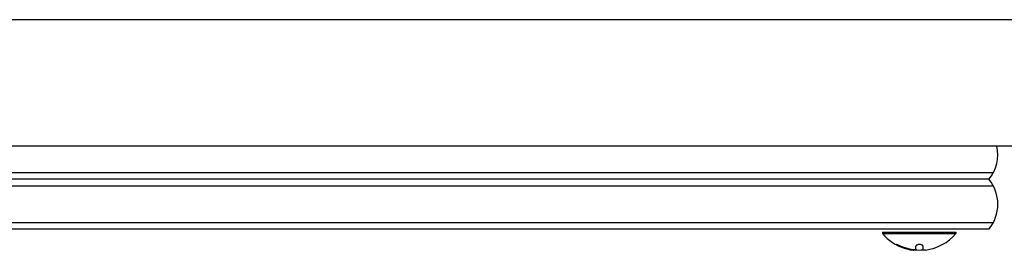
# Model space of a CAD drawing. Units: millimetres. Extents: x -11200 to 11200, y -11200 to 11200.
# Drawn here: x -7737 to -7361, y 1863 to 1951 of the extents above; entities that cross this region are included whole.
import ezdxf

# ---------------------------------------------------------------- set-up
doc = ezdxf.new("R2010")
doc.units = ezdxf.units.MM
doc.header["$LTSCALE"] = 20
doc.layers.add('2d', color=230, linetype='Continuous')

msp = doc.modelspace()

# ---------------------------------------------------------------- linework, layer by layer
at = {"layer": '2d'}
for p, q in [((-7326.11, 1950.88), (-8200.72, 1950.88)), ((-7326.11, 1902.58), (-8200.72, 1902.58)), ((-7365.15, 1892.43), (-8161.68, 1892.43)), ((-7366.8, 1889.93), (-8160.02, 1889.93)), ((-8161.68, 1887.43), (-7365.15, 1887.43)), ((-8161.68, 1873.43), (-7365.15, 1873.43)), ((-7366.8, 1870.93), (-8160.02, 1870.93)), ((-7407.41, 1869.73), (-7379.41, 1869.73)), ((-7407.41, 1869.73), (-7407.41, 1869.23)), ((-7407.41, 1869.23), (-7379.41, 1869.23)), ((-7379.41, 1869.73), (-7379.41, 1869.23)), ((-7395.48, 1862.94), (-7395.48, 1863.02)), ((-7394.63, 1863.33), (-7394.63, 1864.41)), ((-7391.98, 1864.43), (-7391.98, 1862.88))]:
    msp.add_line(p, q, dxfattribs=at)
for centre, radius, start, end in [((-7378.41, 1899.43), 15, 320.7035, 12.1224), ((-7378.41, 1880.43), 15, 320.7035, 39.2965), ((-7393.41, 1881.06), 18.33, 220.1905, 252.2785), ((-7393.41, 1881.06), 18.33, 277.6276, 319.8095), ((-7393.41, 1881.26), 18.33, 252.2785, 254.0199), ((-7393.41, 1881.26), 18.33, 264.5494, 274.472)]:
    msp.add_arc(centre, radius, start, end, dxfattribs=at)
for centre, end_param in [((-7393.55, 1881.26), -0.305725), ((-7393.55, 1881.06), -0.202338)]:
    msp.add_ellipse(centre, major_axis=(0, -18.31), ratio=0.987688, start_param=-0.424235, end_param=end_param, dxfattribs=at)
for points, knots in [([(-7400.58, 1864.45), (-7400.74, 1864.53), (-7400.9, 1864.6), (-7401.06, 1864.67), (-7401.22, 1864.74), (-7401.38, 1864.8), (-7401.52, 1864.86), (-7401.66, 1864.91), (-7401.78, 1864.95), (-7401.87, 1864.98), (-7401.96, 1865.01), (-7402.03, 1865.03), (-7402.07, 1865.03), (-7402.11, 1865.04), (-7402.13, 1865.03), (-7402.12, 1865.01), (-7402.12, 1865), (-7402.09, 1864.97), (-7402.05, 1864.94), (-7402.01, 1864.91), (-7401.94, 1864.87), (-7401.86, 1864.82), (-7401.78, 1864.77), (-7401.67, 1864.71), (-7401.55, 1864.65), (-7401.43, 1864.58), (-7401.28, 1864.51), (-7401.13, 1864.44), (-7401.09, 1864.42), (-7401.04, 1864.4), (-7400.99, 1864.38)], [0, 0, 0, 0, 0.120796, 0.120796, 0.120796, 0.242046, 0.242046, 0.242046, 0.356333, 0.356333, 0.356333, 0.459168, 0.459168, 0.459168, 0.553739, 0.553739, 0.553739, 0.646543, 0.646543, 0.646543, 0.743592, 0.743592, 0.743592, 0.848997, 0.848997, 0.848997, 0.964083, 0.964083, 0.964083, 1, 1, 1, 1]), ([(-7401.69, 1864.92), (-7401.62, 1864.88), (-7401.54, 1864.84), (-7401.32, 1864.73), (-7401.16, 1864.65), (-7400.99, 1864.58)], [0.8062473, 0.8062473, 0.8062473, 0.8062473, 0.875, 0.875, 1, 1, 1, 1]), ([(-7394.77, 1863.09), (-7394.8, 1863.07), (-7394.85, 1863.05), (-7394.93, 1863.04), (-7395, 1863.02), (-7395.1, 1863.01), (-7395.21, 1863.01), (-7395.32, 1863.01), (-7395.44, 1863.01), (-7395.57, 1863.02), (-7395.69, 1863.03), (-7395.81, 1863.04), (-7395.93, 1863.06)], [0, 0, 0, 0, 0.2593, 0.2593, 0.2593, 0.519012, 0.519012, 0.519012, 0.774897, 0.774897, 0.774897, 1, 1, 1, 1]), ([(-7391.98, 1864.43), (-7391.98, 1864.5), (-7392.01, 1864.58), (-7392.07, 1864.64), (-7392.13, 1864.71), (-7392.22, 1864.78), (-7392.33, 1864.84), (-7392.44, 1864.89), (-7392.57, 1864.94), (-7392.71, 1864.97), (-7392.85, 1865), (-7393, 1865.02), (-7393.14, 1865.03), (-7393.28, 1865.04), (-7393.42, 1865.03), (-7393.56, 1865.02), (-7393.69, 1865.01), (-7393.82, 1864.99), (-7393.93, 1864.96), (-7394.05, 1864.92), (-7394.16, 1864.88), (-7394.26, 1864.84), (-7394.36, 1864.79), (-7394.44, 1864.74), (-7394.5, 1864.68), (-7394.57, 1864.61), (-7394.61, 1864.55), (-7394.63, 1864.48), (-7394.63, 1864.46), (-7394.63, 1864.43), (-7394.63, 1864.41)], [0, 0, 0, 0, 0.12144, 0.12144, 0.12144, 0.243283, 0.243283, 0.243283, 0.358856, 0.358856, 0.358856, 0.462986, 0.462986, 0.462986, 0.558085, 0.558085, 0.558085, 0.650496, 0.650496, 0.650496, 0.746429, 0.746429, 0.746429, 0.850305, 0.850305, 0.850305, 0.963913, 0.963913, 0.963913, 1, 1, 1, 1]), ([(-7395.76, 1862.91), (-7395.68, 1862.91), (-7395.61, 1862.91), (-7395.57, 1862.91), (-7395.52, 1862.91), (-7395.49, 1862.92), (-7395.48, 1862.93), (-7395.48, 1862.93), (-7395.48, 1862.93), (-7395.48, 1862.94)], [0, 0, 0, 0, 0.2695104, 0.2695104, 0.2695104, 0.5391893, 0.5391893, 0.5391893, 0.6053376, 0.6053376, 0.6053376, 0.6053376])]:
    msp.add_open_spline(points, degree=3, knots=knots, dxfattribs=at)
for points in [[(-7401.26, 1864.7), (-7401.17, 1864.66), (-7401.08, 1864.62), (-7400.99, 1864.58)], [(-7396.94, 1863.24), (-7398.19, 1863.51), (-7399.41, 1863.92), (-7400.58, 1864.45)], [(-7397.18, 1863.13), (-7396.64, 1863.01), (-7396.14, 1862.94), (-7395.76, 1862.91)], [(-7395.93, 1863.06), (-7396.27, 1863.11), (-7396.61, 1863.16), (-7396.94, 1863.24)], [(-7394.63, 1863.33), (-7394.63, 1863.24), (-7394.68, 1863.16), (-7394.77, 1863.09)], [(-7391.08, 1862.88), (-7391.64, 1862.81), (-7391.98, 1862.81), (-7391.98, 1862.88)], [(-7390.98, 1862.89), (-7391.01, 1862.89), (-7391.05, 1862.88), (-7391.08, 1862.88)]]:
    msp.add_open_spline(points, degree=3, dxfattribs=at)

doc.saveas('drawing.dxf')
